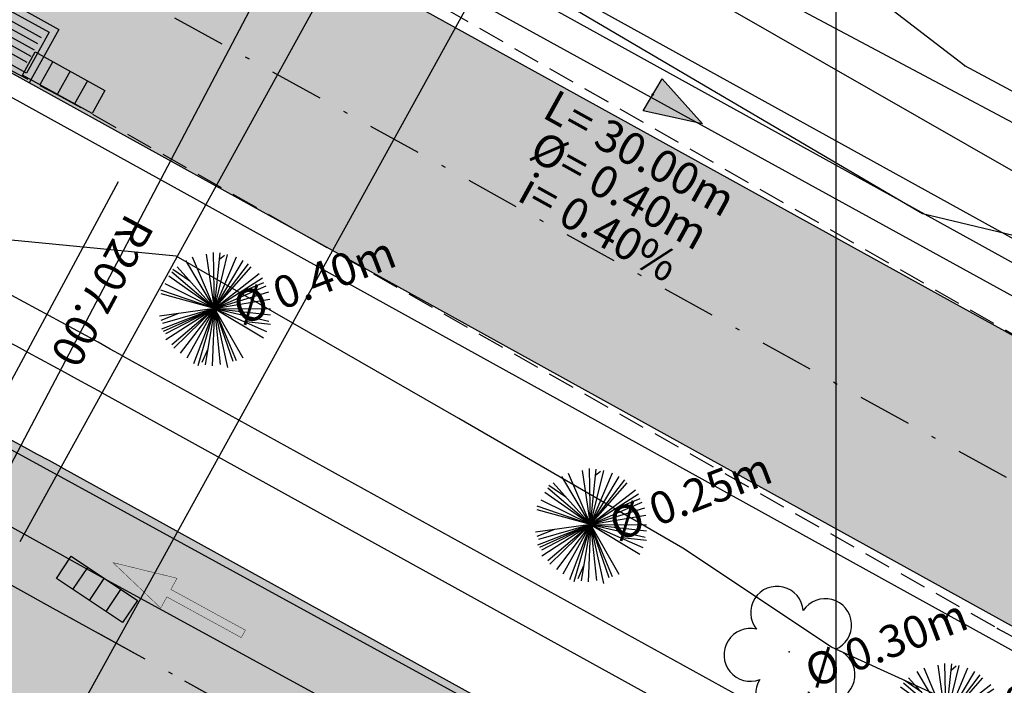
# Model space of a CAD drawing. Extents: x 675145 to 679346, y 7174598 to 7178367.
# Drawn here: x 678681 to 678704, y 7175557 to 7175572 of the extents above; entities that cross this region are included whole.
import ezdxf
from ezdxf.enums import TextEntityAlignment as Align

# ---------------------------------------------------------------- set-up
doc = ezdxf.new("R2010")
doc.units = 0
doc.header["$LTSCALE"] = 0.1
doc.header["$MEASUREMENT"] = 0
for name, pattern in [('418-001-S00_$0$HIDDEN', [9.525, 6.35, -3.175]), ('418-001-S00_$0$LIN0', [0]), ('418-024-G00_$0$DASHDOT', [25.4, 12.7, -6.35, 0, -6.35]), ('418-025-HA00_$0$DASHDOT', [25.4, 12.7, -6.35, 0, -6.35]), ('418-032-K00_$0$BORDERX2', [88.9, 25.4, -12.7, 25.4, -12.7, 0, -12.7])]:
    doc.linetypes.add(name, pattern=pattern)
for name, color, linetype in [('418-001-S00_$0$CADASTRO', 7, 'Continuous'), ('418-001-S00_$0$S-ARVORE', 102, 'Continuous'), ('418-001-S00_$0$S-BORD', 230, '418-001-S00_$0$HIDDEN'), ('418-001-S00_$0$S-BORDLAGO', 170, 'Continuous'), ('418-001-S00_$0$S-COQ35', 106, 'Continuous'), ('418-001-S00_$0$S-CURVAS', 251, 'Continuous'), ('418-001-S00_$0$S-FUNDO', 105, 'Continuous'), ('418-001-S00_$0$S-MFIO', 230, 'Continuous'), ('418-001-S00_$0$S-POLIGONAL', 33, 'Continuous'), ('418-001-S00_$0$S-PONTOCOTA', 105, 'Continuous'), ('418-001-S00_$0$S-TEXTO-ARV', 60, 'Continuous'), ('418-001-S00_$1$S-BLOBO_EXIST', 171, 'Continuous'), ('418-024-G00_$0$G-BORDO CALÇADA', 1, 'Continuous'), ('418-024-G00_$0$G-BORDO DE TERRAPLENAGEM', 9, 'Continuous'), ('418-024-G00_$0$G-COTAS', 24, 'Continuous'), ('418-024-G00_$0$G-MEIOFIO-NOVO', 180, 'Continuous'), ('418-024-G00_$0$G_EIXO', 11, '418-024-G00_$0$DASHDOT'), ('418-025-HA00_$0$HA-PAVIMENTO', 253, '418-025-HA00_$0$DASHDOT'), ('418-032-K00_$0$G-ALIN_LOCACAO', 11, '418-032-K00_$0$BORDERX2'), ('418-032-K00_$0$G-ALIN_PCPT', 137, 'Continuous'), ('418-044-S00_$0$malha-lin', 252, 'Continuous'), ('418-057-D00_$0$D-TUBULAÇÃO A IMPLANTAR', 3, 'Continuous'), ('418-057-D00_$0$DREN-ACESSORIOS', 222, 'Continuous'), ('418-057-D00_$0$DREN-TUBOS_ELEM', 32, 'Continuous'), ('418-057-D00_$0$G-BORDOS', 5, 'Continuous')]:
    doc.layers.add(name, color=color, linetype=linetype)
doc.styles.add('418-001-S00_$0$2_5MM', font='arial.ttf', dxfattribs={"height": 0.25})
doc.styles.add('418-024-G00_$0$Standard', font='arial.ttf')
doc.styles.add('418-057-D00_$0$DREN_80', font='arial.ttf', dxfattribs={"height": 0.76})
doc.dimstyles.new('418-024-G00_$0$1-500', dxfattribs={"dimtxt": 0.76, "dimasz": 0.76, "dimexe": 0.76, "dimexo": 0.76, "dimgap": 0.5, "dimtad": 1, "dimzin": 0, "dimdsep": 46, "dimtxsty": '418-024-G00_$0$Standard', "dimcen": 0.09, "dimclrd": 24, "dimclre": 24, "dimclrt": 2, "dimadec": 0, "dimazin": 0, "dimtfac": 1, "dimtofl": 0, "dimtmove": 0, "dimatfit": 3, "dimfxl": 0, "dimtolj": 1, "dimtzin": 0, "dimlwd": -1, "dimlwe": -1, "dimarcsym": 0})

# ---------------------------------------------------------------- blocks, each defined once
blk = doc.blocks.new('418-001-S00_$0$COQ30')
at = {"layer": '418-001-S00_$0$S-COQ35'}
for p, q in [((0, 0), (-520, 1208)), ((0, 0), (-188, 1278)), ((-188, 1278), (-188, 1278)), ((0, 0), (-26, 1322)), ((0, 0), (135, 1311)), ((0, 0), (309, 1274)), ((0, 0), (517, 1221)), ((120, 1164), (236, 1262)), ((0, 0), (-883, 983)), ((0, 0), (-679, 1133)), ((0, 0), (675, 1132)), ((0, 0), (805, 1053)), ((0, 0), (863, 982)), ((0, 0), (-1077, 761)), ((0, 0), (-1006, 860)), ((-582, 648), (-985, 924)), ((0, 0), (1056, 824)), ((0, 0), (1128, 727)), ((0, 0), (-1161, 580)), ((0, 0), (1220, 532)), ((560, 361), (1167, 615)), ((0, 0), (-1261, 435)), ((0, 0), (-1260, 349)), ((0, 0), (1283, 398)), ((0, 0), (1301, 222)), ((0, 0), (-1298, -179)), ((-851, -117), (-1263, -283)), ((0, 0), (-1247, -482)), ((0, 0), (-1229, -353)), ((0, 0), (-1206, -538)), ((0, 0), (-1153, -599)), ((0, 0), (-1150, -740)), ((0, 0), (-1005, -856)), ((0, 0), (-957, -931)), ((0, 0), (-806, -1054)), ((0, 0), (-650, -1166)), ((0, 0), (-496, -1300)), ((0, 0), (-394, -1350)), ((0, 0), (-223, -1323)), ((0, 0), (-55, -1351)), ((0, 0), (1230, -538)), ((0, 0), (1319, -149)), ((0, 0), (1285, -296)), ((0, 0), (1319, -8)), ((0, 0), (666, -1164)), ((0, 0), (511, -1225)), ((0, 0), (429, -1243)), ((0, 0), (137, -1316)), ((0, 0), (303, -1389)), ((0, 0), (1159, -692)), ((677, -296), (1319, -367)), ((-164, -972), (-300, -1273))]:
    blk.add_line(p, q, dxfattribs=at)
at = {"layer": '418-001-S00_$0$S-TEXTO-ARV', "style": '418-001-S00_$0$2_5MM'}
blk.add_text('%%C 0.30m', height=760, rotation=20.978, dxfattribs=at).set_placement((634, -403))
blk = doc.blocks.new('418-001-S00_$0$ARV30')
at = {"layer": '418-001-S00_$0$S-ARVORE', "linetype": '418-001-S00_$0$LIN0'}
for centre, major_axis, start_param, end_param in [((-0.289, 0.925), (-0.439, 0.439), 4.007725, 7.749368), ((0.85, 0.635), (0.439, 0.438), 4.322867, 8.059223), ((-0.917, -0.07), (-0.439, 0.44), -1.02092, 2.720723), ((0.927, -0.538), (0.44, 0.44), 3.064448, 6.805592), ((-0.165, -0.973), (0.439, 0.439), 1.810817, 5.547172)]:
    blk.add_ellipse(centre, major_axis=major_axis, ratio=1, start_param=start_param, end_param=end_param, dxfattribs=at)
at = {"layer": '418-001-S00_$0$S-TEXTO-ARV', "style": '418-001-S00_$0$2_5MM'}
blk.add_text('%%C 0.30m', height=0.76, rotation=20.978, dxfattribs=at).set_placement((0.564, -0.856))
blk = doc.blocks.new('418-001-S00_$0$COQ25')
at = {"layer": '418-001-S00_$0$S-COQ35'}
for p, q in [((0, 0), (-520, 1208)), ((0, 0), (-188, 1278)), ((-188, 1278), (-188, 1278)), ((0, 0), (-26, 1322)), ((0, 0), (135, 1311)), ((0, 0), (309, 1274)), ((0, 0), (517, 1221)), ((120, 1164), (236, 1262)), ((0, 0), (-883, 983)), ((0, 0), (-679, 1133)), ((0, 0), (675, 1132)), ((0, 0), (805, 1053)), ((0, 0), (863, 982)), ((0, 0), (-1077, 761)), ((0, 0), (-1006, 860)), ((-582, 648), (-985, 924)), ((0, 0), (1056, 824)), ((0, 0), (1128, 727)), ((0, 0), (-1161, 580)), ((0, 0), (1220, 532)), ((560, 361), (1167, 615)), ((0, 0), (-1261, 435)), ((0, 0), (-1260, 349)), ((0, 0), (1283, 398)), ((0, 0), (-1298, -179)), ((0, 0), (-1247, -482)), ((0, 0), (-1229, -353)), ((0, 0), (-1206, -538)), ((0, 0), (-1153, -599)), ((0, 0), (-1150, -740)), ((0, 0), (-1005, -856)), ((0, 0), (-957, -931)), ((0, 0), (-806, -1054)), ((0, 0), (-650, -1166)), ((0, 0), (-496, -1300)), ((0, 0), (-394, -1350)), ((0, 0), (-223, -1323)), ((0, 0), (-55, -1351)), ((0, 0), (1301, 222)), ((0, 0), (1230, -538)), ((0, 0), (1319, -149)), ((0, 0), (1285, -296)), ((0, 0), (1319, -8)), ((0, 0), (666, -1164)), ((0, 0), (511, -1225)), ((0, 0), (429, -1243)), ((0, 0), (137, -1316)), ((0, 0), (303, -1389)), ((0, 0), (1159, -692)), ((-851, -117), (-1263, -283)), ((677, -296), (1319, -367)), ((-164, -972), (-300, -1273))]:
    blk.add_line(p, q, dxfattribs=at)
at = {"layer": '418-001-S00_$0$S-TEXTO-ARV', "style": '418-001-S00_$0$2_5MM'}
blk.add_text('%%C 0.25m', height=760, rotation=20.978, dxfattribs=at).set_placement((634, -403))
blk = doc.blocks.new('418-001-S00_$0$COQ40')
at = {"layer": '418-001-S00_$0$S-COQ35'}
for p, q in [((0, 0), (-520, 1208)), ((0, 0), (-188, 1278)), ((-188, 1278), (-188, 1278)), ((0, 0), (-26, 1322)), ((0, 0), (135, 1311)), ((0, 0), (309, 1274)), ((0, 0), (517, 1221)), ((120, 1164), (236, 1262)), ((0, 0), (-883, 983)), ((0, 0), (-679, 1133)), ((0, 0), (675, 1132)), ((0, 0), (805, 1053)), ((0, 0), (863, 982)), ((0, 0), (-1077, 761)), ((0, 0), (-1006, 860)), ((-582, 648), (-985, 924)), ((0, 0), (1056, 824)), ((0, 0), (1128, 727)), ((0, 0), (-1161, 580)), ((0, 0), (1220, 532)), ((560, 361), (1167, 615)), ((0, 0), (-1261, 435)), ((0, 0), (-1260, 349)), ((0, 0), (1283, 398)), ((0, 0), (1301, 222)), ((0, 0), (-1298, -179)), ((-851, -117), (-1263, -283)), ((0, 0), (-1247, -482)), ((0, 0), (-1229, -353)), ((0, 0), (-1206, -538)), ((0, 0), (-1153, -599)), ((0, 0), (-1150, -740)), ((0, 0), (-1005, -856)), ((0, 0), (-957, -931)), ((0, 0), (-806, -1054)), ((0, 0), (-650, -1166)), ((0, 0), (-496, -1300)), ((0, 0), (-394, -1350)), ((0, 0), (-223, -1323)), ((0, 0), (-55, -1351)), ((0, 0), (1230, -538)), ((0, 0), (1319, -149)), ((0, 0), (1285, -296)), ((0, 0), (1319, -8)), ((0, 0), (666, -1164)), ((0, 0), (511, -1225)), ((0, 0), (429, -1243)), ((0, 0), (137, -1316)), ((0, 0), (303, -1389)), ((0, 0), (1159, -692)), ((677, -296), (1319, -367)), ((-164, -972), (-300, -1273))]:
    blk.add_line(p, q, dxfattribs=at)
at = {"layer": '418-001-S00_$0$S-TEXTO-ARV', "style": '418-001-S00_$0$2_5MM'}
blk.add_text('%%C 0.40m', height=760, rotation=20.978, dxfattribs=at).set_placement((634, -403))
blk = doc.blocks.new('418-001-S00_$1$BLOBO')
at = {"layer": '418-001-S00_$1$S-BLOBO_EXIST'}
for p, q in [((-0.46875, -0.625), (-0.46875, 0)), ((0, -0.625), (0, 0)), ((0.46875, -0.625), (0.46875, 0))]:
    blk.add_line(p, q, dxfattribs=at)
blk.add_lwpolyline([(-0.9375, 0), (0.9375, 0), (0.9375, -0.625), (-0.9375, -0.625)], close=True, dxfattribs=at)
blk = doc.blocks.new('418-001-S00_$0$PONTO')
blk.add_point((0, 0))
blk = doc.blocks.new('418-001-S00_')
at = {"layer": '418-001-S00_$0$S-BORD'}
for points in [[(678453.037, 7175698.834), (678491.147, 7175675.704), (678520.848, 7175659.593), (678552.637, 7175641.392), (678582.876, 7175624.2), (678633.85, 7175596.768), (678670.236, 7175576.642), (678681.639, 7175570.734), (678703.804, 7175558.151), (678733.659, 7175541.9), (678754.036, 7175531.038), (678764.853, 7175525.066), (678773.751, 7175513.319), (678809.811, 7175500.018), (678845.453, 7175480.865), (678870.742, 7175467.977), (678872.135, 7175466.207), (678882.178, 7175464.608), (678886.922, 7175463.606), (678900.635, 7175461.235), (678904.112, 7175457.036)], [(678935.417, 7175501.508), (678928.334, 7175486.711), (678919.371, 7175479.835), (678912.181, 7175481.909), (678900.054, 7175479.171), (678886.696, 7175474.634), (678874.369, 7175474.309), (678847.743, 7175486.719), (678812.289, 7175505.611), (678777.369, 7175524.896), (678742.313, 7175544.4), (678707.022, 7175563.439), (678672.707, 7175583.118), (678637.044, 7175602.43), (678628.116, 7175609.766), (678622.359, 7175616.304), (678617.076, 7175624.662), (678611.863, 7175643.83), (678612.928, 7175658.261), (678616.134, 7175667.305)]]:
    blk.add_lwpolyline(points, dxfattribs=at)
at = {"layer": '418-001-S00_$0$S-BORDLAGO'}
blk.add_lwpolyline([(678624.749, 7175662.53), (678626.275, 7175657.72), (678626.805, 7175653.088), (678628.029, 7175639.602), (678630.554, 7175632.827), (678637.205, 7175612.012), (678643.225, 7175603.874), (678656.132, 7175594.319), (678695.219, 7175574.055), (678717.676, 7175561.193), (678749.415, 7175543.058), (678774.874, 7175528.003), (678794.404, 7175524.488), (678823.395, 7175516.674), (678854.68, 7175505.647), (678892.294, 7175493.96), (678919.253, 7175485.648), (678927.115, 7175490.219), (678932.297, 7175503.223)], dxfattribs=at)
at = {"layer": '418-001-S00_$0$S-CURVAS', "linetype": 'Continuous', "lineweight": -3}
for points, elevation in [([(678707.867, 7175552.82), (678702.803, 7175556.383), (678699.888, 7175557.71), (678696.38, 7175560.043), (678691.108, 7175563.097), (678684.441, 7175566.918), (678679.737, 7175567.377), (678676.642, 7175570.945), (678676.333, 7175571.085), (678668.96, 7175574.413)], 873), ([(678629.592, 7175614.213), (678632.33, 7175610.808), (678637.842, 7175607.516), (678639.789, 7175606.71), (678655.77, 7175594.53), (678655.708, 7175594.5), (678656.465, 7175594.095), (678656.535, 7175594.08), (678683.276, 7175579.523), (678683.747, 7175578.674), (678702.036, 7175567.923), (678704.731, 7175567.279), (678715.954, 7175561.864), (678717.204, 7175561.241), (678718.758, 7175560.219), (678740.068, 7175547.266), (678742.561, 7175544.751)], 872), ([(678634.949, 7175620.987), (678636.393, 7175616.152), (678643.147, 7175606.758), (678651.19, 7175599.353), (678664.104, 7175591.454), (678682.353, 7175581.624), (678690.253, 7175579.63), (678699.223, 7175572.697), (678707.49, 7175568.296), (678720.79, 7175561.254), (678733.117, 7175553.763), (678743.884, 7175547.429)], 871)]:
    blk.add_lwpolyline(points, dxfattribs=dict(at, elevation=elevation))
at = {"layer": '418-001-S00_$0$S-FUNDO'}
blk.add_lwpolyline([(678774.276, 7175529.614), (678757.83, 7175539.682), (678740.153, 7175550.377), (678721.933, 7175561.276), (678703.028, 7175571.407), (678685.793, 7175584.637), (678668.062, 7175590.032), (678649.022, 7175601.562), (678635.611, 7175620.131), (678629.003, 7175639.542), (678626.858, 7175661.405)], dxfattribs=at)
at = {"layer": '418-001-S00_$0$S-MFIO'}
blk.add_lwpolyline([(678523.671, 7175646.626), (678533.868, 7175641.076), (678566.213, 7175623.346), (678597.419, 7175606.323), (678616.421, 7175595.921), (678627.094, 7175589.871), (678632.444, 7175587.031), (678660.882, 7175571.343), (678676.99, 7175562.526), (678682.747, 7175559.33), (678691.393, 7175554.607), (678711.315, 7175543.722), (678723.895, 7175536.725), (678729.368, 7175533.688), (678747.388, 7175523.774)], dxfattribs=at)
at = {"layer": '418-001-S00_$0$S-POLIGONAL'}
blk.add_lwpolyline([(677767.116, 7176985.621), (677875.29, 7176801.328), (677785.159, 7176718.486), (677864.091, 7176547.144), (677965.318, 7176550.926), (678054.144, 7176367.223), (678131.314, 7176172.82), (678191.108, 7176017.27), (678240.007, 7175881.247), (678243.24, 7175957.373), (678206.657, 7176013.773), (678331.967, 7175794.024), (678537.031, 7175640.837), (678809.873, 7175491.655), (678970.311, 7175382.136), (679220.446, 7175264.818), (678902.476, 7175422.885), (678920.658, 7175483.187), (678745.896, 7175807.655)], dxfattribs=at)
at = {"layer": '418-001-S00_$0$CADASTRO'}
for p, rotation in [((678681.639, 7175570.734), 151.0318918785865), ((678682.747, 7175559.33), 326.2776918881859)]:
    blk.add_blockref('418-001-S00_$1$BLOBO', p, dxfattribs=dict(at, rotation=rotation))
at = {"layer": '418-001-S00_$0$CADASTRO', "xscale": 0.001, "yscale": 0.001, "zscale": 0.001}
for name, p in [('418-001-S00_$0$COQ40', (678685.345, 7175565.687)), ('418-001-S00_$0$COQ25', (678694.209, 7175560.596)), ('418-001-S00_$0$COQ30', (678702.588, 7175556.004))]:
    blk.add_blockref(name, p, dxfattribs=at)
at = {"layer": '418-001-S00_$0$CADASTRO'}
blk.add_blockref('418-001-S00_$0$ARV30', (678698.892, 7175557.597), dxfattribs=at)
at = {"layer": '418-001-S00_$0$S-PONTOCOTA'}
for p in [(678703.028, 7175571.407), (678681.639, 7175570.734), (678685.345, 7175565.687), (678694.209, 7175560.596), (678682.747, 7175559.33), (678703.804, 7175558.151), (678698.892, 7175557.597)]:
    blk.add_blockref('418-001-S00_$0$PONTO', p, dxfattribs=at)
blk = doc.blocks.new('*D478')
at = {"layer": '418-024-G00_$0$G-COTAS', "color": 24}
for p, q in [((678683.075, 7175568.671), (678680.33, 7175563.576)), ((678581.708, 7175380.72), (678581.863, 7175380.628)), ((678581.74, 7175380.596), (678581.831, 7175380.752))]:
    blk.add_line(p, q, dxfattribs=at)
blk.add_solid([(678680.442, 7175563.516), (678680.219, 7175563.636), (678679.97, 7175562.907)], dxfattribs=at)
at = {"layer": 'Defpoints', "color": 0}
for p in [(678679.97, 7175562.907), (678581.785, 7175380.674)]:
    blk.add_point(p, dxfattribs=at)
at = {"layer": '418-024-G00_$0$G-COTAS', "color": 2, "insert": (678682.7, 7175566.102), "char_height": 0.76, "attachment_point": 5, "rotation": 241.6849, "style": '418-024-G00_$0$Standard'}
blk.add_mtext('\\A1;R207.00', dxfattribs=at)
blk = doc.blocks.new('418-025-HA00_')
at = {"layer": '418-025-HA00_$0$HA-PAVIMENTO'}
h = blk.add_hatch(color=256, dxfattribs=at)
edge = h.paths.add_edge_path()
edge.add_line((678975.915, 7175386.258), (678913.681, 7175420.428))
edge.add_line((678913.681, 7175420.428), (678897.831, 7175429.13))
edge.add_arc((678798.688, 7175248.557), 206, 61.2312, 68.56404)
edge.add_line((678873.973, 7175440.307), (678837.531, 7175454.615))
edge.add_arc((678912.816, 7175646.365), 206, 241.12995, 248.56404, ccw=False)
edge.add_line((678813.354, 7175465.967), (678671.279, 7175544.3))
edge.add_arc((678716.664, 7175626.618), 94, 236.12756, 241.12995, ccw=False)
edge.add_line((678664.274, 7175548.571), (678649.913, 7175558.187))
edge.add_arc((678481.335, 7175306.412), 303, 56.19546, 60.97552)
edge.add_line((678628.346, 7175571.359), (678572.391, 7175602.406))
edge.add_arc((678999.132, 7176371.493), 879.547, 238.258234, 240.975521, ccw=False)
edge.add_line((678536.41, 7175623.502), (678515.609, 7175636.541))
edge.add_arc((678515.875, 7175636.965), 0.5, 57.9181, 237.9181, ccw=False)
edge.add_line((678516.14, 7175637.389), (678536.921, 7175624.362))
edge.add_arc((678910.394, 7176220.142), 703.161, 237.917894, 241.314561)
edge.add_line((678572.876, 7175603.281), (678645.189, 7175563.157))
edge.add_line((678645.189, 7175563.157), (678674.526, 7175546.507))
edge.add_line((678674.526, 7175546.507), (678716.762, 7175523.22))
edge.add_arc((678475.349, 7175085.362), 500, 57.55398, 61.12995, ccw=False)
edge.add_line((678743.602, 7175507.31), (678751.084, 7175502.554))
edge.add_arc((679019.336, 7175924.502), 500, 237.55398, 241.12995)
edge.add_line((678777.924, 7175486.644), (678813.779, 7175466.875))
edge.add_arc((678913.724, 7175648.149), 207, 241.12995, 248.56412)
edge.add_line((678838.073, 7175455.467), (678874.394, 7175441.207))
edge.add_arc((678798.744, 7175248.526), 207, 61.2312, 68.56412, ccw=False)
edge.add_line((678898.368, 7175429.976), (678914.162, 7175421.304))
edge.add_line((678914.162, 7175421.304), (678976.399, 7175387.133))
edge.add_line((678976.399, 7175387.133), (678979.768, 7175393.268))
edge.add_line((678979.768, 7175393.268), (678917.531, 7175427.44))
edge.add_line((678917.531, 7175427.44), (678897.957, 7175438.187))
edge.add_arc((678793.52, 7175247.972), 217, 61.2312, 65.9574)
edge.add_line((678881.929, 7175446.145), (678838.723, 7175465.421))
edge.add_arc((678927.132, 7175663.594), 217, 241.12995, 245.9574, ccw=False)
edge.add_line((678822.359, 7175473.564), (678783.011, 7175495.258))
edge.add_arc((679029.251, 7175941.874), 510, 237.55398, 241.12995, ccw=False)
edge.add_line((678755.634, 7175511.486), (678748.679, 7175515.908))
edge.add_arc((678475.062, 7175085.52), 510, 57.55398, 61.12995)
edge.add_line((678721.302, 7175532.136), (678678.35, 7175555.817))
edge.add_arc((678581.785, 7175380.674), 200, 61.12995, 64.01248)
edge.add_line((678669.42, 7175560.452), (678654.973, 7175567.495))
edge.add_arc((679135.432, 7176553.127), 1096.5, 240.975521, 244.012483, ccw=False)
edge.add_line((678603.429, 7175594.334), (678576.272, 7175609.402))
edge.add_arc((678999.11, 7176371.452), 871.5, 238.256934, 240.975521, ccw=False)
edge.add_line((678540.604, 7175630.315), (678519.601, 7175643.137))
edge.add_arc((678519.861, 7175643.564), 0.5, 58.5956, 238.596, ccw=False)
edge.add_line((678520.122, 7175643.991), (678541.13, 7175631.165))
edge.add_arc((679145.405, 7176620.969), 1159.681, 238.595933, 240.636522)
edge.add_line((678576.758, 7175610.276), (678606.058, 7175594.018))
edge.add_arc((679092.697, 7176471.054), 1003, 240.975521, 244.012483)
edge.add_line((678653.207, 7175569.468), (678678.833, 7175556.693))
edge.add_line((678678.833, 7175556.693), (678821.967, 7175477.777))
edge.add_arc((679063.379, 7175915.635), 500, 241.12995, 243.76949)
edge.add_line((678842.387, 7175467.124), (678886.251, 7175445.511))
edge.add_arc((678789.899, 7175249.96), 218, 61.2312, 63.76949, ccw=False)
edge.add_line((678894.817, 7175441.052), (678980.272, 7175394.133))
edge.add_line((678980.272, 7175394.133), (678983.183, 7175399.386))
edge.add_line((678983.183, 7175399.386), (678912.682, 7175438.088))
edge.add_line((678912.682, 7175438.088), (678897.822, 7175446.247))
edge.add_line((678897.822, 7175446.247), (678889.02, 7175450.829))
edge.add_line((678889.02, 7175450.829), (678885.25, 7175452.686))
edge.add_line((678885.25, 7175452.686), (678853.194, 7175468.466))
edge.add_line((678853.194, 7175468.466), (678845.4, 7175472.322))
edge.add_line((678845.4, 7175472.322), (678834.39, 7175477.914))
edge.add_line((678834.39, 7175477.914), (678822.173, 7175484.514))
edge.add_line((678822.173, 7175484.514), (678681.73, 7175561.947))
edge.add_arc((678581.785, 7175380.674), 207, 61.12995, 64.01248)
edge.add_line((678672.488, 7175566.744), (678655.836, 7175574.861))
edge.add_arc((679092.697, 7176471.054), 997, 240.975521, 244.012483, ccw=False)
edge.add_line((678608.969, 7175599.265), (678579.669, 7175615.523))
edge.add_arc((678999.11, 7176371.452), 864.5, 238.256934, 240.975521, ccw=False)
edge.add_line((678544.287, 7175636.268), (678523.225, 7175649.126))
edge.add_line((678523.225, 7175649.126), (678503.852, 7175660.953))
edge.add_line((678503.852, 7175660.953), (678489.008, 7175670.842))
edge.add_line((678489.008, 7175670.842), (678487.444, 7175671.749))
edge.add_line((678487.444, 7175671.749), (678476.822, 7175653.633))
edge.add_line((678476.822, 7175653.633), (678478.366, 7175652.714))
edge.add_line((678478.366, 7175652.714), (678497.946, 7175640.116))
edge.add_line((678497.946, 7175640.116), (678510.71, 7175632.139))
edge.add_line((678510.71, 7175632.139), (678529.806, 7175620.543))
edge.add_arc((678999.11, 7176371.452), 885.5, 237.995445, 240.975521)
edge.add_line((678569.48, 7175597.16), (678625.645, 7175565.996))
edge.add_arc((678481.545, 7175306.295), 297, 56.12756, 60.97552, ccw=False)
edge.add_line((678647.077, 7175552.889), (678660.93, 7175543.59))
edge.add_arc((678716.664, 7175626.618), 100, 236.12756, 241.12995)
edge.add_line((678668.382, 7175539.046), (678722.058, 7175509.437))
edge.add_line((678722.058, 7175509.437), (678811.14, 7175460.336))
edge.add_arc((678907.877, 7175635.846), 200.404, 241.13744, 248.55655)
edge.add_line((678834.613, 7175449.315), (678871.78, 7175434.722))
edge.add_arc((678798.688, 7175248.557), 200, 61.2312, 68.56404, ccw=False)
edge.add_line((678894.943, 7175423.87), (678910.793, 7175415.168))
edge.add_line((678910.793, 7175415.168), (678936.869, 7175400.851))
edge.add_line((678936.869, 7175400.851), (678973.01, 7175381.008))
edge.add_line((678973.01, 7175381.008), (678975.915, 7175386.258))
h = blk.add_hatch(color=256, dxfattribs=at)
edge = h.paths.add_edge_path()
edge.add_line((678799.225, 7175511.155), (678796.256, 7175505.941))
edge.add_line((678796.256, 7175505.941), (678716.339, 7175551.383))
edge.add_line((678716.339, 7175551.383), (678705.664, 7175557.366))
edge.add_line((678705.664, 7175557.366), (678514.266, 7175663.11))
edge.add_line((678514.266, 7175663.11), (678517.168, 7175668.361))
edge.add_line((678517.168, 7175668.361), (678560.123, 7175644.629))
edge.add_arc((678575.598, 7175672.639), 32, 241.0803, 336.9461)
edge.add_line((678605.042, 7175660.108), (678609.448, 7175670.459))
edge.add_line((678609.448, 7175670.459), (678616.381, 7175668.002))
edge.add_line((678616.381, 7175668.002), (678614.69, 7175663.232))
edge.add_arc((678662.759, 7175646.191), 51, 160.4799, 241.0803)
edge.add_line((678638.096, 7175601.551), (678708.566, 7175562.618))
edge.add_line((678708.566, 7175562.618), (678799.225, 7175511.155))
edge = h.paths.add_edge_path(flags=16)
edge.add_line((678591.367, 7175637.005), (678601.008, 7175644.304))
edge.add_arc((678602.215, 7175642.71), 2, 16.6612, 127.131, ccw=False)
edge.add_line((678604.131, 7175643.283), (678608.153, 7175629.845))
edge.add_arc((678602.405, 7175628.124), 6, -118.9197, 16.6612, ccw=False)
edge.add_line((678599.504, 7175622.873), (678592.088, 7175626.97))
edge.add_arc((678594.989, 7175632.221), 6, 127.131, 241.0803, ccw=False)
blk = doc.blocks.new('418-032-K00_')
at = {"layer": '418-032-K00_$0$G-ALIN_LOCACAO', "linetype": '418-032-K00_$0$BORDERX2', "flags": 128}
blk.add_lwpolyline([(677272.194, 7178221.243), (677411.297, 7177894.566), (677507.156, 7177668.278), (677535.891, 7177602.107), (677614.488, 7177417.491), (677630.832, 7177380.12), (677691.544, 7177235.876), (677884.983, 7176782.181), (677930.504, 7176671.379), (677970.595, 7176577.575), (678144.879, 7176169.948), (678210.806, 7176007.777), (678234.39, 7175952.508, 0.156092), (678473.569, 7175675.926), (678547.399, 7175630.853, 0.010384), (678578.533, 7175612.722), (678607.513, 7175596.642, 0.013252), (678654.521, 7175572.165), (678671.173, 7175564.047, -0.012578), (678680.282, 7175559.32), (678823.415, 7175480.404, 0.011518), (678843.713, 7175469.815), (678887.554, 7175448.213, -0.011908), (678896.882, 7175443.338), (679028.832, 7175370.319), (679124.718, 7175315.866), (679231.113, 7175258.991), (679287.42, 7175228.509)], format="xyb", dxfattribs=at)
at = {"layer": '418-032-K00_$0$G-ALIN_PCPT', "linetype": 'Continuous', "lineweight": -3}
for p, q in [((678675.643, 7175552.698), (678696.445, 7175592.223)), ((678680.764, 7175560.196), (678697.958, 7175591.382)), ((678679.167, 7175550.8), (678700.701, 7175589.857))]:
    blk.add_line(p, q, dxfattribs=at)
blk = doc.blocks.new('418-044-S00_')
at = {"layer": '418-044-S00_$0$malha-lin'}
blk.add_line((678700, 7175470.351), (678700, 7175617.901), dxfattribs=at)
blk = doc.blocks.new('418-057-D00_$0$sent esc pista')
at = {"layer": '418-057-D00_$0$DREN-ACESSORIOS', "const_width": 0.01}
blk.add_lwpolyline([(0, -0.1), (0, 0), (0, 0.1), (2, 0.1), (2, 0.4), (3.5, 0), (2, -0.4), (2, -0.1), (0, -0.1)], close=True, dxfattribs=at)
blk = doc.blocks.new('418-057-D00_$0$cx simples')
at = {"layer": '418-057-D00_$0$DREN-ACESSORIOS'}
for points in [[(-1.389, 1.441), (1.389, 1.441), (1.389, 0), (-1.389, 0)], [(-1.224, 1.271), (1.224, 1.271), (1.224, 0.17), (-1.224, 0.17)]]:
    blk.add_lwpolyline(points, close=True, dxfattribs=at)
for points in [[(-1.105, 1.073), (-0.113, 1.073)], [(0.126, 1.073), (1.115, 1.073)], [(-1.11, 0.737), (-0.118, 0.737)], [(-1.108, 0.905), (-0.116, 0.905)], [(0.121, 0.737), (1.11, 0.737)], [(0.124, 0.905), (1.113, 0.905)], [(-1.105, 0.569), (-0.113, 0.569)], [(0.126, 0.569), (1.115, 0.569)], [(-1.115, 0.401), (-0.123, 0.401)], [(0.116, 0.401), (1.105, 0.401)]]:
    blk.add_lwpolyline(points, dxfattribs=at)
blk.add_circle((0, 0), 0.0188, dxfattribs=at)
blk = doc.blocks.new('418-057-D00_$0$sent esc')
at = {"layer": '418-057-D00_$0$DREN-ACESSORIOS'}
h = blk.add_hatch(color=256, dxfattribs=at)
h.dxf.hatch_style = 1
h.paths.add_polyline_path([(-0.438, 0.004), (0.438, -0.004), (0, -1.36)])
blk.add_lwpolyline([(-0.438, 0.004), (0.438, -0.004), (0, -1.36), (-0.438, 0.004)], dxfattribs=at)
blk.add_circle((0, 0), 0.0188, dxfattribs=at)
blk = doc.blocks.new('418-057-D00_')
at = {"layer": '418-057-D00_$0$D-TUBULAÇÃO A IMPLANTAR'}
blk.add_line((678683.595, 7175577.288), (678708.761, 7175563.449), dxfattribs=at)
at = {"layer": '418-057-D00_$0$DREN-ACESSORIOS', "rotation": 331.0802865545525}
blk.add_blockref('418-057-D00_$0$cx simples', (678679.764, 7175571.676), dxfattribs=at)
at = {"layer": '418-057-D00_$0$G-BORDOS'}
for name, p, rotation in [('418-057-D00_$0$sent esc', (678695.672, 7175570.725), 59.58954940630512), ('418-057-D00_$0$sent esc pista', (678686.025, 7175558.022), 151.3247549998508)]:
    blk.add_blockref(name, p, dxfattribs=dict(at, rotation=rotation))
at = {"layer": '418-057-D00_$0$DREN-TUBOS_ELEM', "style": '418-057-D00_$0$DREN_80'}
for s, p in [('L= 30.00m', (678695.374, 7175569.348)), ('%%C= 0.40m', (678694.889, 7175568.473)), ('i= 0.40%%%', (678694.404, 7175567.599))]:
    blk.add_text(s, height=0.76, rotation=331, dxfattribs=at).set_placement(p, align=Align.MIDDLE_CENTER)
blk = doc.blocks.new('418-024-G00_')
at = {"layer": '418-024-G00_$0$G-BORDO CALÇADA'}
for p, q in [((678638.822, 7175602.864), (678709.291, 7175563.931)), ((678682.696, 7175563.699), (678698.943, 7175554.741))]:
    blk.add_line(p, q, dxfattribs=at)
blk.add_lwpolyline([(678682.696, 7175563.699, 0.012578), (678673.364, 7175568.542), (678656.712, 7175576.659, -0.013252), (678609.939, 7175601.014), (678580.639, 7175617.271)], format="xyb", dxfattribs=at)
at = {"layer": '418-024-G00_$0$G-BORDO DE TERRAPLENAGEM'}
for p, q in [((678514.025, 7175662.672), (678705.422, 7175556.929)), ((678639.063, 7175603.302), (678709.533, 7175564.369)), ((678683.179, 7175564.575), (678740.072, 7175533.206))]:
    blk.add_line(p, q, dxfattribs=at)
blk.add_lwpolyline([(678683.179, 7175564.575, 0.012578), (678673.802, 7175569.441), (678657.15, 7175577.558, -0.013252), (678610.424, 7175601.888), (678581.124, 7175618.146)], format="xyb", dxfattribs=at)
at = {"layer": '418-024-G00_$0$G-MEIOFIO-NOVO'}
for p, q in [((678514.266, 7175663.11), (678705.664, 7175557.366)), ((678638.096, 7175601.551), (678708.566, 7175562.618)), ((678681.73, 7175561.947), (678822.173, 7175484.514))]:
    blk.add_line(p, q, dxfattribs=at)
blk.add_lwpolyline([(678681.73, 7175561.947, 0.012578), (678672.488, 7175566.744), (678655.836, 7175574.861, -0.013252), (678608.969, 7175599.265), (678579.669, 7175615.523)], format="xyb", dxfattribs=at)
at = {"layer": '418-024-G00_$0$G_EIXO'}
for points in [[(678234.397, 7175952.492), (678234.397, 7175952.492, 0.154578), (678470.554, 7175677.767), (678542.708, 7175633.716, 0.011863), (678578.213, 7175612.899), (678607.513, 7175596.642, 0.013252), (678654.521, 7175572.165), (678671.173, 7175564.047, -0.012578), (678680.282, 7175559.32), (678823.415, 7175480.404, 0.011518), (678843.713, 7175469.815), (678887.554, 7175448.213, -0.011908), (678896.882, 7175443.338), (679027.949, 7175370.808, -0.004725), (679029.927, 7175369.697), (679124.718, 7175315.866)], [(678515.717, 7175665.735), (678707.115, 7175559.992, -0.003069), (678717.822, 7175553.991), (678797.742, 7175508.547, 0.067451), (678822.662, 7175498.527), (678910.825, 7175476.238, -0.499554), (678916.945, 7175461.643), (678914.524, 7175457.503, 0.42215), (678920.253, 7175436.783), (678932.699, 7175429.95), (678980.89, 7175396.849)]]:
    blk.add_lwpolyline(points, format="xyb", dxfattribs=at)
at = {"layer": '418-024-G00_$0$G-COTAS'}
dim = blk.add_radius_dim(center=(678581.785, 7175380.674), mpoint=(678679.97, 7175562.907), dimstyle='418-024-G00_$0$1-500', dxfattribs=at)
dim.commit()
dim.dimension.update_dxf_attribs({"geometry": '*D478', "text_midpoint": (678681.918, 7175566.523), "dimtype": 132})

msp = doc.modelspace()

# ---------------------------------------------------------------- block references
for name in ['418-001-S00_', '418-024-G00_', '418-025-HA00_']:
    msp.add_blockref(name, (0, 0))

# ---------------------------------------------------------------- next in the draw order: block references
msp.add_blockref('418-032-K00_', (0, 0))

# ---------------------------------------------------------------- next in the draw order: block references
for name in ['418-044-S00_', '418-057-D00_']:
    msp.add_blockref(name, (0, 0))

doc.saveas('drawing.dxf')
